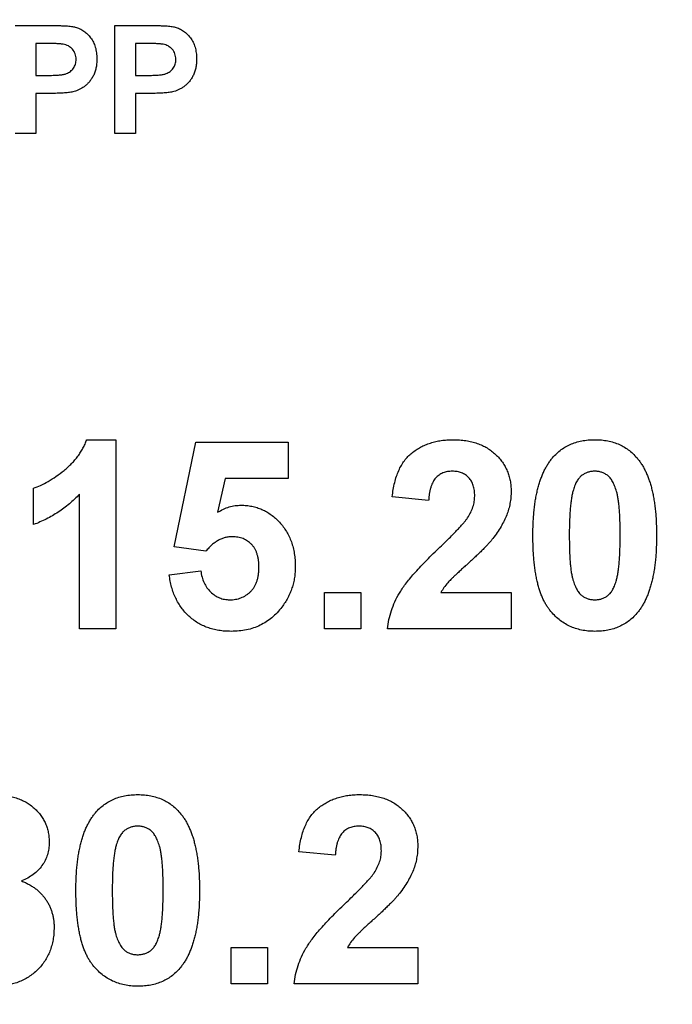
# Model space of a CAD drawing. Units: millimetres. Extents: x 1 to 418, y -29 to 291.
# Drawn here: x 227 to 230, y 202 to 205 of the extents above; entities that cross this region are included whole.
import ezdxf

# ---------------------------------------------------------------- set-up
doc = ezdxf.new("R2010")
doc.units = ezdxf.units.MM
doc.layers.add('FORMAT', color=7, linetype='Continuous')
doc.styles.add('SLDTEXTSTYLE1', font='TXT', dxfattribs={"width": 0.7})
doc.dimstyles.new('SLDDIMSTYLE1', dxfattribs={"dimtxt": 3.393075, "dimasz": 5, "dimexe": 0, "dimexo": 0.0625, "dimgap": 0.848269, "dimtad": 0, "dimtih": 1, "dimtoh": 1, "dimdec": 4, "dimlfac": 5, "dimrnd": 1e-09, "dimzin": 12, "dimdsep": 46, "dimtxsty": 'SLDTEXTSTYLE1', "dimsah": 1, "dimcen": 0, "dimadec": 0, "dimazin": 3, "dimtfac": 1, "dimtdec": 4, "dimtmove": 0, "dimatfit": 3, "dimfxl": 0, "dimfrac": 2, "dimtolj": 1, "dimtzin": 12, "dimarcsym": 0})

# ---------------------------------------------------------------- blocks, each defined once
blk = doc.blocks.new('_D_4')
at = {"layer": 'FORMAT'}
for p, q in [((238.1079, 184.3121), (258.8775, 202.2083)), ((258.8775, 202.2083), (271.177, 202.2083)), ((213.7899, 163.3584), (238.1079, 184.3121)), ((213.7899, 163.3584), (206.2143, 156.8308))]:
    blk.add_line(p, q, dxfattribs=at)
blk.add_arc((225.9489, 173.8352), 16.0501, 168.86361, 224.31517, dxfattribs=at)
for points in [[(238.1079, 184.3121), (242.183, 187.2426), (241.6086, 187.9092)], [(213.7899, 163.3584), (209.7149, 160.4279), (210.2893, 159.7613)]]:
    blk.add_solid(points, dxfattribs=at)
at = {"layer": 'FORMAT', "char_height": 3.39307, "attachment_point": 1, "style": 'SLDTEXTSTYLE1'}
for s, insert in [('%%c', (260.465, 206.5822)), ('160', (265.3852, 206.5822))]:
    blk.add_mtext(s, dxfattribs=dict(at, insert=insert))

msp = doc.modelspace()

# ---------------------------------------------------------------- linework, layer by layer
at = {"color": 7, "linetype": 'Continuous', "lineweight": 25}
for p, q in [((227.236119, 205.249346), (227.364084, 205.249346)), ((227.60535, 204.849346), (227.60535, 205.249346)), ((227.60535, 205.249346), (227.733315, 205.249346)), ((227.353747, 205.182679), (227.313042, 205.182679)), ((227.313042, 205.182679), (227.313042, 205.064731)), ((227.722978, 205.182679), (227.682273, 205.182679)), ((227.682273, 205.182679), (227.682273, 205.064731)), ((227.313042, 205.064731), (227.359196, 205.064731)), ((227.682273, 205.064731), (227.728427, 205.064731)), ((227.365686, 204.998064), (227.313042, 204.998064)), ((227.313042, 204.998064), (227.313042, 204.849346)), ((227.734917, 204.998064), (227.682273, 204.998064)), ((227.682273, 204.998064), (227.682273, 204.849346)), ((227.313042, 204.849346), (227.236119, 204.849346)), ((227.682273, 204.849346), (227.60535, 204.849346)), ((227.501223, 203.717165), (227.609196, 203.717165)), ((227.609196, 203.717165), (227.609196, 203.017165)), ((227.824581, 203.320891), (227.90535, 203.708191)), ((227.90535, 203.708191), (228.246376, 203.708191)), ((228.246376, 203.708191), (228.246376, 203.573576)), ((228.013323, 203.573576), (227.985839, 203.448636)), ((228.246376, 203.573576), (228.013323, 203.573576)), ((227.304068, 203.403063), (227.304068, 203.537678)), ((227.474581, 203.017165), (227.474581, 203.515523)), ((228.766888, 203.492806), (228.632273, 203.505987)), ((227.942089, 203.304345), (227.824581, 203.320891)), ((227.806632, 203.217406), (227.923299, 203.23255)), ((228.380991, 203.017165), (228.380991, 203.151781)), ((228.380991, 203.151781), (228.515606, 203.151781)), ((228.515606, 203.151781), (228.515606, 203.017165)), ((228.8119, 203.151781), (229.072017, 203.151781)), ((229.072017, 203.151781), (229.072017, 203.017165)), ((227.609196, 203.017165), (227.474581, 203.017165)), ((228.515606, 203.017165), (228.380991, 203.017165)), ((229.072017, 203.017165), (228.614324, 203.017165)), ((228.421376, 202.179986), (228.28676, 202.193167)), ((228.035478, 201.704345), (228.035478, 201.83896)), ((228.035478, 201.83896), (228.170094, 201.83896)), ((228.170094, 201.83896), (228.170094, 201.704345)), ((228.466388, 201.83896), (228.726504, 201.83896)), ((228.726504, 201.83896), (228.726504, 201.704345)), ((228.170094, 201.704345), (228.035478, 201.704345)), ((228.726504, 201.704345), (228.268811, 201.704345))]:
    msp.add_line(p, q, dxfattribs=at)
for points, knots in [([(227.364084, 205.249346), (227.36988, 205.24934), (227.380966, 205.249328), (227.396779, 205.248991), (227.411016, 205.248515), (227.423657, 205.247922), (227.434745, 205.247037), (227.444231, 205.246012), (227.452174, 205.24491), (227.456852, 205.243769), (227.458956, 205.243256)], [0, 0, 0, 0, 0.18256069, 0.34916901, 0.49816191, 0.63125515, 0.74772065, 0.84842913, 0.93183518, 1, 1, 1, 1]), ([(227.458956, 205.243256), (227.461753, 205.242459), (227.467305, 205.240876), (227.47526, 205.237501), (227.482926, 205.233589), (227.490209, 205.228928), (227.497133, 205.223598), (227.503718, 205.217645), (227.509999, 205.211041), (227.515891, 205.203799), (227.521286, 205.195956), (227.525949, 205.187499), (227.529856, 205.178467), (227.533185, 205.168926), (227.53564, 205.158774), (227.537359, 205.148083), (227.538555, 205.136846), (227.53864, 205.129157), (227.538683, 205.125227)], [0, 0, 0, 0, 0.05669661, 0.11252949, 0.16822604, 0.22445383, 0.28093935, 0.33849144, 0.39746019, 0.45857453, 0.52043069, 0.58293306, 0.64663156, 0.7122138, 0.77982421, 0.85006584, 0.92337698, 1, 1, 1, 1]), ([(227.733315, 205.249346), (227.739111, 205.24934), (227.750197, 205.249328), (227.76601, 205.248991), (227.780247, 205.248515), (227.792888, 205.247922), (227.803976, 205.247037), (227.813462, 205.246012), (227.821405, 205.24491), (227.826083, 205.243769), (227.828186, 205.243256)], [0, 0, 0, 0, 0.18256069, 0.34916901, 0.49816191, 0.63125515, 0.74772065, 0.84842913, 0.93183518, 1, 1, 1, 1]), ([(227.828186, 205.243256), (227.830984, 205.242459), (227.836536, 205.240876), (227.84449, 205.237501), (227.852157, 205.233589), (227.85944, 205.228928), (227.866364, 205.223598), (227.872949, 205.217645), (227.87923, 205.211041), (227.885121, 205.203799), (227.890517, 205.195956), (227.89518, 205.187499), (227.899087, 205.178467), (227.902415, 205.168926), (227.904871, 205.158774), (227.90659, 205.148083), (227.907786, 205.136846), (227.907871, 205.129157), (227.907914, 205.125227)], [0, 0, 0, 0, 0.05669661, 0.11252949, 0.16822604, 0.22445383, 0.28093935, 0.33849144, 0.39746019, 0.45857453, 0.52043069, 0.58293306, 0.64663156, 0.7122138, 0.77982421, 0.85006584, 0.92337698, 1, 1, 1, 1]), ([(227.414485, 205.179875), (227.413071, 205.180101), (227.409932, 205.180603), (227.404715, 205.181127), (227.398544, 205.181603), (227.39141, 205.181994), (227.383343, 205.1823), (227.374315, 205.182568), (227.364351, 205.18259), (227.35738, 205.182649), (227.353747, 205.182679)], [0, 0, 0, 0, 0.07057538, 0.15665545, 0.25834834, 0.37571904, 0.50880954, 0.65633234, 0.82092456, 1, 1, 1, 1]), ([(227.46176, 205.124026), (227.461634, 205.127649), (227.46139, 205.134676), (227.458697, 205.144683), (227.454542, 205.153764), (227.448601, 205.161637), (227.441424, 205.168258), (227.433358, 205.173766), (227.42423, 205.177621), (227.41777, 205.179115), (227.414485, 205.179875)], [0, 0, 0, 0, 0.13573807, 0.263178221, 0.386088136, 0.508621177, 0.630648535, 0.751346205, 0.873530014, 1, 1, 1, 1]), ([(227.783715, 205.179875), (227.782301, 205.180101), (227.779163, 205.180603), (227.773946, 205.181127), (227.767775, 205.181603), (227.760641, 205.181994), (227.752574, 205.1823), (227.743546, 205.182568), (227.733582, 205.18259), (227.726611, 205.182649), (227.722978, 205.182679)], [0, 0, 0, 0, 0.07057538, 0.15665545, 0.25834834, 0.37571904, 0.50880954, 0.65633234, 0.82092456, 1, 1, 1, 1]), ([(227.830991, 205.124026), (227.830865, 205.127649), (227.830621, 205.134676), (227.827928, 205.144683), (227.823772, 205.153764), (227.817831, 205.161637), (227.810655, 205.168258), (227.802589, 205.173766), (227.793461, 205.177621), (227.787001, 205.179115), (227.783715, 205.179875)], [0, 0, 0, 0, 0.13573807, 0.263178221, 0.386088136, 0.508621177, 0.630648535, 0.751346205, 0.873530014, 1, 1, 1, 1]), ([(227.359196, 205.064731), (227.363176, 205.064736), (227.37079, 205.064746), (227.381715, 205.0651), (227.391605, 205.065532), (227.400479, 205.066247), (227.408284, 205.067189), (227.415074, 205.068316), (227.420855, 205.069526), (227.427106, 205.071531), (227.43379, 205.074774), (227.440928, 205.079436), (227.447198, 205.085009), (227.452416, 205.091555), (227.456584, 205.098828), (227.459568, 205.106753), (227.461495, 205.115199), (227.461671, 205.12105), (227.46176, 205.124026)], [0, 0, 0, 0, 0.088231622, 0.168798195, 0.242310106, 0.307663732, 0.366127389, 0.41655369, 0.460228162, 0.496931613, 0.561824892, 0.624233738, 0.685457085, 0.746954721, 0.809017076, 0.870491901, 0.934141313, 1, 1, 1, 1]), ([(227.538683, 205.125227), (227.53856, 205.11926), (227.538322, 205.107772), (227.535663, 205.091303), (227.531607, 205.07626), (227.52568, 205.062787), (227.518453, 205.050832), (227.510492, 205.040054), (227.501402, 205.030779), (227.491581, 205.022857), (227.481202, 205.016374), (227.470804, 205.010847), (227.460247, 205.006598), (227.453049, 205.004746), (227.449501, 205.003833)], [0, 0, 0, 0, 0.10936552, 0.21053463, 0.30515698, 0.39445177, 0.47948354, 0.56100894, 0.63965702, 0.71701418, 0.7919039, 0.8637827, 0.93283587, 1, 1, 1, 1]), ([(227.728427, 205.064731), (227.732407, 205.064736), (227.740021, 205.064746), (227.750946, 205.0651), (227.760835, 205.065532), (227.76971, 205.066247), (227.777515, 205.067189), (227.784305, 205.068316), (227.790085, 205.069526), (227.796337, 205.071531), (227.803021, 205.074774), (227.810158, 205.079436), (227.816429, 205.085009), (227.821646, 205.091555), (227.825814, 205.098828), (227.828799, 205.106753), (227.830725, 205.115199), (227.830901, 205.12105), (227.830991, 205.124026)], [0, 0, 0, 0, 0.088231622, 0.168798195, 0.242310106, 0.307663732, 0.366127389, 0.41655369, 0.460228162, 0.496931613, 0.561824892, 0.624233738, 0.685457085, 0.746954721, 0.809017076, 0.870491901, 0.934141313, 1, 1, 1, 1]), ([(227.907914, 205.125227), (227.907791, 205.11926), (227.907553, 205.107772), (227.904894, 205.091303), (227.900838, 205.07626), (227.89491, 205.062787), (227.887683, 205.050832), (227.879723, 205.040054), (227.870633, 205.030779), (227.860812, 205.022857), (227.850433, 205.016374), (227.840035, 205.010847), (227.829478, 205.006598), (227.82228, 205.004746), (227.818731, 205.003833)], [0, 0, 0, 0, 0.10936552, 0.21053463, 0.30515698, 0.39445177, 0.47948354, 0.56100894, 0.63965702, 0.71701418, 0.7919039, 0.8637827, 0.93283587, 1, 1, 1, 1]), ([(227.449501, 205.003833), (227.446968, 205.003351), (227.441628, 205.002336), (227.43316, 205.001323), (227.423904, 205.000203), (227.413822, 204.999472), (227.402927, 204.998787), (227.391221, 204.998464), (227.378723, 204.998075), (227.370121, 204.998068), (227.365686, 204.998064)], [0, 0, 0, 0, 0.091919243, 0.193754798, 0.303983189, 0.424368182, 0.55412414, 0.693262124, 0.841891837, 1, 1, 1, 1]), ([(227.818731, 205.003833), (227.816198, 205.003351), (227.810859, 205.002336), (227.802391, 205.001323), (227.793135, 205.000203), (227.783053, 204.999472), (227.772157, 204.998787), (227.760452, 204.998464), (227.747954, 204.998075), (227.739351, 204.998068), (227.734917, 204.998064)], [0, 0, 0, 0, 0.091919243, 0.193754798, 0.303983189, 0.424368182, 0.55412414, 0.693262124, 0.841891837, 1, 1, 1, 1]), ([(227.304068, 203.537678), (227.313033, 203.54104), (227.331796, 203.548075), (227.359484, 203.563039), (227.388384, 203.581567), (227.412661, 203.599738), (227.431937, 203.615894), (227.445409, 203.628881), (227.457891, 203.64218), (227.468915, 203.65622), (227.47877, 203.670718), (227.487502, 203.685651), (227.495188, 203.701064), (227.499211, 203.711798), (227.501223, 203.717165)], [0, 0, 0, 0, 0.1044728, 0.21865345, 0.34285589, 0.47926946, 0.54954099, 0.61742411, 0.68353519, 0.74859713, 0.81217596, 0.87486929, 0.93742944, 1, 1, 1, 1]), ([(228.632273, 203.505987), (228.633355, 203.515076), (228.635454, 203.532696), (228.64069, 203.558006), (228.647322, 203.581355), (228.655666, 203.6027), (228.665376, 203.622177), (228.676948, 203.639495), (228.689977, 203.654843), (228.704476, 203.668216), (228.720351, 203.679654), (228.737009, 203.689864), (228.754776, 203.69824), (228.773456, 203.705143), (228.79304, 203.71066), (228.813619, 203.714307), (228.835066, 203.716873), (228.849706, 203.717066), (228.857193, 203.717165)], [0, 0, 0, 0, 0.07943572, 0.15401317, 0.22414148, 0.28993417, 0.35273231, 0.41272578, 0.47030274, 0.52716876, 0.58350226, 0.63994822, 0.69658497, 0.75372691, 0.81270704, 0.87296348, 0.93503486, 1, 1, 1, 1]), ([(228.857193, 203.717165), (228.865332, 203.717009), (228.881184, 203.716704), (228.904325, 203.714188), (228.926064, 203.709801), (228.946591, 203.70399), (228.965696, 203.696232), (228.983538, 203.686853), (228.999836, 203.675497), (229.014833, 203.662783), (229.028238, 203.648801), (229.039981, 203.633888), (229.049818, 203.618052), (229.058074, 203.601488), (229.064203, 203.583929), (229.06867, 203.565617), (229.071631, 203.546468), (229.071887, 203.533389), (229.072017, 203.526741)], [0, 0, 0, 0, 0.075672302, 0.14738131, 0.216084677, 0.281698038, 0.345459883, 0.407485609, 0.4687313, 0.529782358, 0.590032926, 0.648548121, 0.705953514, 0.763101644, 0.820289429, 0.878479263, 0.938226055, 1, 1, 1, 1]), ([(229.222057, 203.646072), (229.226924, 203.651762), (229.236534, 203.662996), (229.253148, 203.677469), (229.271076, 203.689852), (229.290568, 203.699731), (229.311291, 203.707749), (229.333554, 203.713086), (229.357123, 203.716569), (229.373346, 203.716964), (229.381632, 203.717165)], [0, 0, 0, 0, 0.12395841, 0.24469988, 0.36394128, 0.48415237, 0.60599939, 0.73130574, 0.86275782, 1, 1, 1, 1]), ([(229.381632, 203.717165), (229.389964, 203.716964), (229.406186, 203.716573), (229.429824, 203.713107), (229.45208, 203.70755), (229.472952, 203.699694), (229.492422, 203.689493), (229.510359, 203.676903), (229.527156, 203.662301), (229.536855, 203.65097), (229.541768, 203.64523)], [0, 0, 0, 0, 0.1373231, 0.26735233, 0.39296462, 0.51492044, 0.63419982, 0.75435243, 0.87557549, 1, 1, 1, 1]), ([(229.152786, 203.3638), (229.152832, 203.371841), (229.152922, 203.387599), (229.153862, 203.41083), (229.154977, 203.433195), (229.157059, 203.454735), (229.159362, 203.475415), (229.162265, 203.495264), (229.165975, 203.514178), (229.170015, 203.532233), (229.174447, 203.549494), (229.179714, 203.565815), (229.185179, 203.581444), (229.191605, 203.596012), (229.198278, 203.609827), (229.205599, 203.622742), (229.213408, 203.634872), (229.219199, 203.642371), (229.222057, 203.646072)], [0, 0, 0, 0, 0.08152932, 0.15978699, 0.23574297, 0.3085642, 0.37917385, 0.44674157, 0.51190417, 0.57457299, 0.63435408, 0.69251613, 0.74843923, 0.80214926, 0.85387128, 0.90396043, 0.95260244, 1, 1, 1, 1]), ([(229.541768, 203.64523), (229.544578, 203.641575), (229.550314, 203.634115), (229.558038, 203.622061), (229.565464, 203.609274), (229.571946, 203.595447), (229.578152, 203.580819), (229.583904, 203.565358), (229.588898, 203.548935), (229.593598, 203.53176), (229.597427, 203.513566), (229.600966, 203.494548), (229.6039, 203.474621), (229.606213, 203.453847), (229.608279, 203.43226), (229.609411, 203.409755), (229.610338, 203.386384), (229.610431, 203.370485), (229.610478, 203.362398)], [0, 0, 0, 0, 0.04667261, 0.09525061, 0.14486233, 0.19630984, 0.249763, 0.30577477, 0.36326707, 0.42354841, 0.48603267, 0.55148718, 0.61943422, 0.68995097, 0.76314778, 0.83900383, 0.91810463, 1, 1, 1, 1]), ([(228.854388, 203.600499), (228.848283, 203.600222), (228.836488, 203.599688), (228.819725, 203.595019), (228.805061, 203.586938), (228.794611, 203.577729), (228.787551, 203.568774), (228.78274, 203.56097), (228.778594, 203.552102), (228.77492, 203.542271), (228.772019, 203.531363), (228.769682, 203.519461), (228.767798, 203.506502), (228.767199, 203.497487), (228.766888, 203.492806)], [0, 0, 0, 0, 0.11689903, 0.22582368, 0.33008608, 0.43545149, 0.49030673, 0.54824406, 0.61076683, 0.67767509, 0.7491886, 0.82685872, 0.91011159, 1, 1, 1, 1]), ([(228.937401, 203.508652), (228.937149, 203.515636), (228.936672, 203.528849), (228.932673, 203.547496), (228.92558, 203.563525), (228.915815, 203.576987), (228.903466, 203.587534), (228.889031, 203.595327), (228.872297, 203.599636), (228.860535, 203.600202), (228.854388, 203.600499)], [0, 0, 0, 0, 0.14914029, 0.2821618, 0.4046557, 0.52110969, 0.63441645, 0.74879645, 0.86871055, 1, 1, 1, 1]), ([(229.381632, 203.600499), (229.377363, 203.600303), (229.36892, 203.599916), (229.356648, 203.597049), (229.345057, 203.592317), (229.334093, 203.585711), (229.323998, 203.576522), (229.315446, 203.564201), (229.308061, 203.549082), (229.304365, 203.53778), (229.302405, 203.531789)], [0, 0, 0, 0, 0.11242396, 0.22238486, 0.33012241, 0.44124317, 0.55807498, 0.68694861, 0.8340327, 1, 1, 1, 1]), ([(229.475863, 203.362398), (229.475869, 203.371934), (229.475882, 203.390214), (229.475056, 203.416481), (229.474245, 203.440431), (229.472592, 203.462018), (229.470937, 203.481314), (229.46847, 203.498223), (229.465985, 203.512931), (229.461739, 203.52881), (229.455968, 203.545513), (229.448084, 203.56249), (229.439172, 203.575855), (229.429046, 203.585679), (229.41806, 203.592301), (229.406582, 203.597077), (229.394342, 203.599911), (229.3859, 203.600301), (229.381632, 203.600499)], [0, 0, 0, 0, 0.10069666, 0.19303382, 0.27751099, 0.35371986, 0.42164754, 0.48196035, 0.53414495, 0.57904131, 0.65537796, 0.72050766, 0.7762326, 0.82406139, 0.86816936, 0.91088547, 0.95494923, 1, 1, 1, 1]), ([(229.072017, 203.526741), (229.071845, 203.51911), (229.071506, 203.503973), (229.068253, 203.481595), (229.063283, 203.459734), (229.055938, 203.438335), (229.046627, 203.416885), (229.034626, 203.395337), (229.020691, 203.373039), (229.009781, 203.358623), (229.004148, 203.35118)], [0, 0, 0, 0, 0.11917624, 0.23642738, 0.35266385, 0.46908608, 0.58946291, 0.71760147, 0.85418947, 1, 1, 1, 1]), ([(229.302405, 203.531789), (229.301181, 203.527268), (229.298551, 203.517552), (229.295566, 203.50171), (229.293105, 203.483731), (229.291026, 203.46362), (229.289334, 203.441365), (229.288292, 203.416953), (229.287572, 203.3904), (229.28746, 203.37198), (229.287401, 203.362398)], [0, 0, 0, 0, 0.08237332, 0.17704205, 0.28333678, 0.40157606, 0.53269939, 0.67593707, 0.83141302, 1, 1, 1, 1]), ([(227.474581, 203.515523), (227.468479, 203.509329), (227.456359, 203.497024), (227.437001, 203.479861), (227.416905, 203.463895), (227.395871, 203.449278), (227.374174, 203.435801), (227.351594, 203.42357), (227.328293, 203.412417), (227.312151, 203.406184), (227.304068, 203.403063)], [0, 0, 0, 0, 0.12657091, 0.25142475, 0.37642505, 0.50009347, 0.62418069, 0.74813345, 0.87386902, 1, 1, 1, 1]), ([(228.910759, 203.427742), (228.914812, 203.434475), (228.922629, 203.447461), (228.931202, 203.467881), (228.936348, 203.488298), (228.937054, 203.50194), (228.937401, 203.508652)], [0, 0, 0, 0, 0.27279555, 0.52619101, 0.76690442, 1, 1, 1, 1]), ([(227.985839, 203.448636), (227.992842, 203.452677), (228.006481, 203.460546), (228.028256, 203.468647), (228.050143, 203.473846), (228.064897, 203.474522), (228.072217, 203.474858)], [0, 0, 0, 0, 0.265012996, 0.516088084, 0.75991733, 1, 1, 1, 1]), ([(228.072217, 203.474858), (228.079098, 203.474672), (228.092691, 203.474307), (228.112627, 203.471305), (228.131749, 203.466359), (228.150122, 203.459476), (228.167615, 203.450453), (228.184378, 203.439548), (228.200169, 203.426572), (228.215159, 203.411898), (228.228828, 203.395663), (228.240633, 203.37796), (228.250828, 203.359229), (228.259129, 203.339264), (228.265379, 203.318036), (228.270061, 203.295729), (228.272683, 203.272202), (228.273091, 203.256161), (228.273299, 203.247975)], [0, 0, 0, 0, 0.06090062, 0.12030232, 0.17801514, 0.23550649, 0.29361998, 0.35192764, 0.41222777, 0.47426505, 0.5374226, 0.59974492, 0.66233048, 0.72596345, 0.79076972, 0.85796946, 0.92752341, 1, 1, 1, 1]), ([(228.803627, 203.314721), (228.810548, 203.321402), (228.823723, 203.33412), (228.842485, 203.352331), (228.858979, 203.369073), (228.873549, 203.383911), (228.885859, 203.397222), (228.896071, 203.408799), (228.904315, 203.418688), (228.908779, 203.424961), (228.910759, 203.427742)], [0, 0, 0, 0, 0.185090062, 0.352356964, 0.503079512, 0.637279464, 0.75247327, 0.851885788, 0.934339435, 1, 1, 1, 1]), ([(228.040106, 203.358191), (228.035607, 203.35803), (228.026632, 203.357708), (228.013383, 203.355092), (228.000487, 203.350834), (227.987958, 203.344906), (227.975829, 203.337261), (227.964151, 203.327874), (227.952726, 203.316906), (227.945708, 203.308619), (227.942089, 203.304345)], [0, 0, 0, 0, 0.11646089, 0.23234129, 0.34835446, 0.46750941, 0.59046088, 0.71885407, 0.85500534, 1, 1, 1, 1]), ([(228.138683, 203.24503), (228.13861, 203.249614), (228.13847, 203.258474), (228.137165, 203.271311), (228.135162, 203.283306), (228.131976, 203.294374), (228.128337, 203.304719), (228.12343, 203.313974), (228.118047, 203.322542), (228.111485, 203.329961), (228.104336, 203.336516), (228.096721, 203.342357), (228.088557, 203.34723), (228.079924, 203.351412), (228.070672, 203.354459), (228.060876, 203.356486), (228.050669, 203.358008), (228.043664, 203.358129), (228.040106, 203.358191)], [0, 0, 0, 0, 0.080763516, 0.156088809, 0.227187873, 0.29473889, 0.358852523, 0.420008703, 0.478955897, 0.536764019, 0.593893238, 0.649743215, 0.705544574, 0.761181534, 0.818488633, 0.876653654, 0.937347641, 1, 1, 1, 1]), ([(229.004148, 203.35118), (229.002019, 203.348498), (228.997459, 203.342755), (228.989701, 203.333948), (228.98071, 203.324328), (228.970614, 203.313716), (228.959078, 203.302486), (228.946518, 203.290169), (228.93238, 203.277395), (228.917738, 203.263846), (228.903031, 203.250659), (228.889514, 203.238135), (228.877236, 203.227053), (228.866769, 203.216802), (228.857497, 203.208083), (228.849754, 203.200447), (228.843396, 203.19408), (228.834635, 203.184155), (228.823488, 203.170731), (228.815645, 203.157905), (228.8119, 203.151781)], [0, 0, 0, 0, 0.03697531, 0.07919255, 0.12670094, 0.17918408, 0.23736864, 0.30055854, 0.36915314, 0.44311238, 0.51601839, 0.58247318, 0.64213681, 0.69461994, 0.74067943, 0.77958903, 0.81207379, 0.8378141, 0.92256488, 1, 1, 1, 1]), ([(229.381632, 203.008191), (229.373251, 203.008432), (229.356829, 203.008905), (229.332851, 203.012651), (229.31006, 203.018652), (229.288536, 203.02722), (229.26831, 203.038323), (229.249225, 203.051633), (229.231695, 203.067753), (229.217972, 203.082759), (229.207931, 203.096318), (229.20085, 203.107562), (229.194006, 203.119593), (229.1881, 203.132788), (229.182272, 203.146756), (229.177111, 203.161799), (229.172557, 203.177786), (229.168282, 203.194646), (229.164716, 203.212494), (229.161437, 203.231278), (229.158853, 203.251077), (229.156561, 203.271781), (229.154948, 203.29344), (229.153638, 203.316016), (229.152981, 203.339584), (229.152852, 203.35562), (229.152786, 203.3638)], [0, 0, 0, 0, 0.05240909, 0.10269832, 0.15142797, 0.19959282, 0.24722478, 0.29549603, 0.34477012, 0.39591333, 0.42246553, 0.45020836, 0.47900827, 0.50896943, 0.54057367, 0.57368033, 0.60838467, 0.64455488, 0.68246233, 0.72221946, 0.76382317, 0.80735332, 0.85252232, 0.89967525, 0.94882337, 1, 1, 1, 1]), ([(229.287401, 203.362398), (229.287481, 203.352863), (229.287634, 203.334585), (229.288069, 203.308352), (229.289303, 203.284472), (229.290539, 203.262851), (229.292596, 203.243556), (229.294666, 203.226535), (229.297519, 203.211906), (229.301411, 203.195993), (229.307297, 203.179339), (229.315373, 203.162536), (229.324033, 203.149045), (229.334234, 203.139385), (229.345273, 203.132905), (229.356723, 203.128144), (229.368985, 203.125472), (229.377366, 203.125065), (229.381632, 203.124858)], [0, 0, 0, 0, 0.10083462, 0.19328305, 0.27740085, 0.35367774, 0.42223622, 0.4825627, 0.53490799, 0.57974182, 0.65571384, 0.72114546, 0.77666602, 0.82421818, 0.86812704, 0.91135745, 0.95488914, 1, 1, 1, 1]), ([(229.460859, 203.193568), (229.462081, 203.198089), (229.464695, 203.207761), (229.467701, 203.223505), (229.47017, 203.24139), (229.472229, 203.26141), (229.473937, 203.283617), (229.47497, 203.307983), (229.475691, 203.334489), (229.475804, 203.352862), (229.475863, 203.362398)], [0, 0, 0, 0, 0.08264303, 0.17681205, 0.28263789, 0.40126431, 0.5319943, 0.67570099, 0.83168601, 1, 1, 1, 1]), ([(229.610478, 203.362398), (229.610432, 203.35431), (229.610341, 203.338458), (229.609408, 203.315134), (229.608278, 203.292676), (229.606218, 203.271087), (229.603882, 203.250318), (229.601032, 203.230413), (229.597227, 203.211483), (229.593458, 203.193317), (229.588786, 203.17607), (229.583568, 203.159676), (229.578047, 203.144022), (229.571696, 203.129375), (229.564982, 203.115531), (229.557666, 203.102614), (229.549856, 203.090485), (229.544065, 203.082986), (229.541207, 203.079285)], [0, 0, 0, 0, 0.0817742, 0.1602856, 0.23602941, 0.30911792, 0.37953033, 0.44737683, 0.51235741, 0.57474922, 0.63494136, 0.69294094, 0.74870782, 0.80270194, 0.85427947, 0.90422871, 0.95273484, 1, 1, 1, 1]), ([(228.614324, 203.017165), (228.615874, 203.02867), (228.618972, 203.051673), (228.628552, 203.085275), (228.641336, 203.118065), (228.655212, 203.144748), (228.669013, 203.166227), (228.681534, 203.183827), (228.696472, 203.202552), (228.713609, 203.222554), (228.732851, 203.243896), (228.754341, 203.266498), (228.778182, 203.290251), (228.794954, 203.306381), (228.803627, 203.314721)], [0, 0, 0, 0, 0.096357454, 0.192660879, 0.289454933, 0.388479301, 0.441921417, 0.501521103, 0.567882776, 0.640891651, 0.720370659, 0.806636916, 0.900015938, 1, 1, 1, 1]), ([(227.923299, 203.23255), (227.924589, 203.224638), (227.927075, 203.209402), (227.93479, 203.188132), (227.945535, 203.169394), (227.959343, 203.153615), (227.975059, 203.140783), (227.992422, 203.131634), (228.010904, 203.125874), (228.023705, 203.125198), (228.03015, 203.124858)], [0, 0, 0, 0, 0.144356081, 0.277981424, 0.405676236, 0.531791328, 0.654120771, 0.769533837, 0.883969542, 1, 1, 1, 1]), ([(228.03015, 203.124858), (228.033894, 203.124923), (228.041222, 203.125052), (228.052023, 203.126514), (228.06234, 203.128888), (228.072272, 203.132111), (228.081714, 203.13635), (228.090677, 203.141537), (228.099192, 203.147679), (228.107304, 203.154625), (228.114799, 203.162555), (228.121063, 203.171683), (228.126612, 203.181543), (228.131133, 203.192402), (228.134391, 203.204298), (228.136984, 203.217029), (228.138305, 203.230746), (228.138555, 203.240167), (228.138683, 203.24503)], [0, 0, 0, 0, 0.06132926, 0.12005296, 0.17821936, 0.23466527, 0.29090286, 0.3475356, 0.40408539, 0.4627491, 0.52237531, 0.58231076, 0.6436974, 0.70757648, 0.774502, 0.84556573, 0.92026906, 1, 1, 1, 1]), ([(228.273299, 203.247975), (228.273111, 203.241099), (228.272738, 203.227453), (228.270558, 203.207259), (228.266488, 203.187659), (228.261303, 203.168545), (228.254137, 203.150074), (228.245634, 203.132128), (228.235469, 203.114737), (228.227626, 203.103765), (228.223659, 203.098215)], [0, 0, 0, 0, 0.12844062, 0.25492896, 0.37871613, 0.5019943, 0.62440698, 0.74819415, 0.87262, 1, 1, 1, 1]), ([(228.035759, 203.008191), (228.027898, 203.008333), (228.01255, 203.00861), (227.990073, 203.011352), (227.968772, 203.015806), (227.948513, 203.021987), (227.929416, 203.030014), (227.911333, 203.039706), (227.894415, 203.051277), (227.878738, 203.064639), (227.864343, 203.079408), (227.851503, 203.095568), (227.840079, 203.112849), (227.830289, 203.131426), (227.821945, 203.151167), (227.815301, 203.172175), (227.809831, 203.194308), (227.80771, 203.209621), (227.806632, 203.217406)], [0, 0, 0, 0, 0.06868201, 0.13410537, 0.19756793, 0.25869526, 0.31894243, 0.37835259, 0.43773325, 0.4977361, 0.55812164, 0.61771695, 0.67788788, 0.73893187, 0.80100222, 0.86495866, 0.93135202, 1, 1, 1, 1]), ([(229.381632, 203.124858), (229.38595, 203.125043), (229.394399, 203.125407), (229.406687, 203.12837), (229.418294, 203.132959), (229.429185, 203.139699), (229.439271, 203.148826), (229.447816, 203.161158), (229.455204, 203.176274), (229.458899, 203.187576), (229.460859, 203.193568)], [0, 0, 0, 0, 0.11363849, 0.22238618, 0.33125238, 0.44131037, 0.55812813, 0.68698627, 0.83405266, 1, 1, 1, 1]), ([(228.223659, 203.098215), (228.217876, 203.091068), (228.206493, 203.077002), (228.187008, 203.058508), (228.165816, 203.042977), (228.142974, 203.030222), (228.118506, 203.020213), (228.092302, 203.013254), (228.064554, 203.008948), (228.045497, 203.008447), (228.035759, 203.008191)], [0, 0, 0, 0, 0.12726521, 0.25047274, 0.37091837, 0.49035197, 0.61203916, 0.73612833, 0.86516034, 1, 1, 1, 1]), ([(229.541207, 203.079285), (229.536339, 203.073594), (229.52673, 203.062362), (229.510119, 203.047881), (229.492211, 203.035551), (229.472776, 203.025553), (229.452005, 203.017643), (229.429713, 203.012263), (229.40614, 203.00879), (229.389918, 203.008393), (229.381632, 203.008191)], [0, 0, 0, 0, 0.123953959, 0.244691097, 0.363928212, 0.483446761, 0.606013541, 0.731315388, 0.862762745, 1, 1, 1, 1]), ([(227.151504, 202.404345), (227.159641, 202.404167), (227.175434, 202.403822), (227.198467, 202.401618), (227.220037, 202.397706), (227.240303, 202.392276), (227.259079, 202.385058), (227.276634, 202.376603), (227.292591, 202.366206), (227.307105, 202.354454), (227.320213, 202.34161), (227.331403, 202.327632), (227.341085, 202.31301), (227.348845, 202.297407), (227.354857, 202.280981), (227.359204, 202.263738), (227.361979, 202.245701), (227.362259, 202.233375), (227.362401, 202.227101)], [0, 0, 0, 0, 0.07871483, 0.15276381, 0.22353106, 0.29054487, 0.35536786, 0.41784654, 0.47866908, 0.53911066, 0.59825489, 0.65580155, 0.71198041, 0.76758324, 0.82394011, 0.880851, 0.93935584, 1, 1, 1, 1]), ([(227.53039, 202.333251), (227.535258, 202.338942), (227.544867, 202.350176), (227.561482, 202.364649), (227.579409, 202.377032), (227.598901, 202.38691), (227.619624, 202.394929), (227.641887, 202.400266), (227.665456, 202.403748), (227.681679, 202.404143), (227.689965, 202.404345)], [0, 0, 0, 0, 0.12395841, 0.24469988, 0.36394128, 0.48415237, 0.60599939, 0.73130574, 0.86275782, 1, 1, 1, 1]), ([(227.689965, 202.404345), (227.698298, 202.404144), (227.71452, 202.403753), (227.738157, 202.400287), (227.760413, 202.394729), (227.781285, 202.386873), (227.800755, 202.376672), (227.818692, 202.364082), (227.835489, 202.34948), (227.845189, 202.338149), (227.850102, 202.33241)], [0, 0, 0, 0, 0.1373231, 0.26735233, 0.39296462, 0.51492044, 0.63419982, 0.75435243, 0.87557549, 1, 1, 1, 1]), ([(228.28676, 202.193167), (228.287842, 202.202255), (228.289941, 202.219876), (228.295177, 202.245185), (228.301809, 202.268534), (228.310153, 202.289879), (228.319863, 202.309357), (228.331435, 202.326674), (228.344464, 202.342023), (228.358963, 202.355395), (228.374838, 202.366833), (228.391496, 202.377044), (228.409263, 202.38542), (228.427943, 202.392323), (228.447527, 202.397839), (228.468106, 202.401487), (228.489553, 202.404053), (228.504193, 202.404246), (228.51168, 202.404345)], [0, 0, 0, 0, 0.07943572, 0.15401317, 0.22414148, 0.28993417, 0.35273231, 0.41272578, 0.47030274, 0.52716876, 0.58350226, 0.63994822, 0.69658497, 0.75372691, 0.81270704, 0.87296348, 0.93503486, 1, 1, 1, 1]), ([(228.51168, 202.404345), (228.519819, 202.404188), (228.535671, 202.403884), (228.558812, 202.401368), (228.580551, 202.396981), (228.601078, 202.39117), (228.620183, 202.383412), (228.638025, 202.374033), (228.654323, 202.362676), (228.66932, 202.349962), (228.682726, 202.335981), (228.694468, 202.321067), (228.704306, 202.305232), (228.712561, 202.288668), (228.718691, 202.271109), (228.723157, 202.252797), (228.726118, 202.233647), (228.726374, 202.220569), (228.726504, 202.21392)], [0, 0, 0, 0, 0.075672302, 0.14738131, 0.216084677, 0.281698038, 0.345459883, 0.407485609, 0.4687313, 0.529782358, 0.590032926, 0.648548121, 0.705953514, 0.763101644, 0.820289429, 0.878479263, 0.938226055, 1, 1, 1, 1]), ([(227.461119, 202.050979), (227.461165, 202.05902), (227.461255, 202.074779), (227.462195, 202.098009), (227.46331, 202.120375), (227.465393, 202.141914), (227.467695, 202.162595), (227.470598, 202.182443), (227.474309, 202.201358), (227.478348, 202.219413), (227.48278, 202.236673), (227.488047, 202.252994), (227.493513, 202.268623), (227.499938, 202.283192), (227.506611, 202.297007), (227.513932, 202.309922), (227.521741, 202.322051), (227.527532, 202.32955), (227.53039, 202.333251)], [0, 0, 0, 0, 0.08152932, 0.15978699, 0.23574297, 0.3085642, 0.37917385, 0.44674157, 0.51190417, 0.57457299, 0.63435408, 0.69251613, 0.74843923, 0.80214926, 0.85387128, 0.90396043, 0.95260244, 1, 1, 1, 1]), ([(227.850102, 202.33241), (227.852912, 202.328754), (227.858647, 202.321295), (227.866371, 202.309241), (227.873797, 202.296454), (227.880279, 202.282627), (227.886486, 202.267999), (227.892238, 202.252537), (227.897232, 202.236114), (227.901931, 202.21894), (227.90576, 202.200745), (227.909299, 202.181727), (227.912233, 202.1618), (227.914546, 202.141027), (227.916613, 202.119439), (227.917745, 202.096935), (227.918672, 202.073563), (227.918764, 202.057665), (227.918811, 202.049577)], [0, 0, 0, 0, 0.04667261, 0.09525061, 0.14486233, 0.19630984, 0.249763, 0.30577477, 0.36326707, 0.42354841, 0.48603267, 0.55148718, 0.61943422, 0.68995097, 0.76314778, 0.83900383, 0.91810463, 1, 1, 1, 1]), ([(227.689965, 202.287678), (227.685697, 202.287483), (227.677253, 202.287096), (227.664981, 202.284228), (227.653391, 202.279496), (227.642427, 202.272891), (227.632331, 202.263702), (227.62378, 202.251381), (227.616394, 202.236261), (227.612698, 202.22496), (227.610739, 202.218968)], [0, 0, 0, 0, 0.112423958, 0.222384858, 0.330122406, 0.441243168, 0.558074976, 0.686948615, 0.834032697, 1, 1, 1, 1]), ([(227.784196, 202.049577), (227.784203, 202.059113), (227.784215, 202.077394), (227.783389, 202.103661), (227.782578, 202.127611), (227.780926, 202.149198), (227.77927, 202.168494), (227.776804, 202.185403), (227.774319, 202.200111), (227.770072, 202.21599), (227.764302, 202.232693), (227.756417, 202.249669), (227.747505, 202.263034), (227.737379, 202.272858), (227.726394, 202.279481), (227.714915, 202.284256), (227.702675, 202.287091), (227.694233, 202.287481), (227.689965, 202.287678)], [0, 0, 0, 0, 0.10069666, 0.19303382, 0.27751099, 0.35371986, 0.42164754, 0.48196035, 0.53414495, 0.57904131, 0.65537796, 0.72050766, 0.7762326, 0.82406139, 0.86816936, 0.91088547, 0.95494923, 1, 1, 1, 1]), ([(228.508876, 202.287678), (228.50277, 202.287402), (228.490975, 202.286867), (228.474213, 202.282199), (228.459548, 202.274118), (228.449098, 202.264909), (228.442038, 202.255953), (228.437228, 202.248149), (228.433081, 202.239282), (228.429408, 202.22945), (228.426506, 202.218542), (228.424169, 202.20664), (228.422285, 202.193681), (228.421687, 202.184666), (228.421376, 202.179986)], [0, 0, 0, 0, 0.11689903, 0.22582368, 0.33008608, 0.43545149, 0.49030673, 0.54824406, 0.61076683, 0.67767509, 0.7491886, 0.82685872, 0.91011159, 1, 1, 1, 1]), ([(228.591888, 202.195831), (228.591636, 202.202815), (228.591159, 202.216029), (228.58716, 202.234676), (228.580067, 202.250705), (228.570302, 202.264166), (228.557954, 202.274713), (228.543518, 202.282507), (228.526784, 202.286815), (228.515023, 202.287382), (228.508876, 202.287678)], [0, 0, 0, 0, 0.14914029, 0.2821618, 0.4046557, 0.52110969, 0.63441645, 0.74879645, 0.86871055, 1, 1, 1, 1]), ([(227.362401, 202.227101), (227.362094, 202.219312), (227.36149, 202.203985), (227.356219, 202.181761), (227.347924, 202.160769), (227.336011, 202.141462), (227.321263, 202.12378), (227.303442, 202.108462), (227.283136, 202.09505), (227.268048, 202.088348), (227.260318, 202.084914)], [0, 0, 0, 0, 0.125210683, 0.246389955, 0.36555581, 0.487096516, 0.609911147, 0.734682597, 0.864055061, 1, 1, 1, 1]), ([(227.610739, 202.218968), (227.609515, 202.214447), (227.606885, 202.204731), (227.6039, 202.188889), (227.601438, 202.170911), (227.599359, 202.150799), (227.597668, 202.128545), (227.596626, 202.104132), (227.595906, 202.07758), (227.595793, 202.05916), (227.595735, 202.049577)], [0, 0, 0, 0, 0.08237332, 0.17704205, 0.28333678, 0.40157606, 0.53269939, 0.67593707, 0.83141302, 1, 1, 1, 1]), ([(228.726504, 202.21392), (228.726333, 202.20629), (228.725993, 202.191152), (228.72274, 202.168775), (228.71777, 202.146913), (228.710425, 202.125514), (228.701114, 202.104065), (228.689113, 202.082516), (228.675179, 202.060219), (228.664268, 202.045803), (228.658635, 202.038359)], [0, 0, 0, 0, 0.11917624, 0.23642738, 0.35266385, 0.46908608, 0.58946291, 0.71760147, 0.85418947, 1, 1, 1, 1]), ([(228.565246, 202.114922), (228.569299, 202.121654), (228.577116, 202.13464), (228.585689, 202.155061), (228.590835, 202.175478), (228.591541, 202.18912), (228.591888, 202.195831)], [0, 0, 0, 0, 0.27279555, 0.52619101, 0.76690442, 1, 1, 1, 1]), ([(228.458114, 202.001901), (228.465035, 202.008581), (228.478211, 202.021299), (228.496972, 202.039511), (228.513466, 202.056252), (228.528036, 202.07109), (228.540346, 202.084402), (228.550558, 202.095978), (228.558802, 202.105867), (228.563267, 202.112141), (228.565246, 202.114922)], [0, 0, 0, 0, 0.185090062, 0.352356964, 0.503079512, 0.637279464, 0.75247327, 0.851885788, 0.934339435, 1, 1, 1, 1]), ([(227.260318, 202.084914), (227.265117, 202.082926), (227.274533, 202.079026), (227.287915, 202.072085), (227.300378, 202.064481), (227.312141, 202.05642), (227.322755, 202.047354), (227.332607, 202.037813), (227.341699, 202.027666), (227.349742, 202.016776), (227.35694, 202.005328), (227.363255, 201.993505), (227.368462, 201.981132), (227.372796, 201.968441), (227.376224, 201.955276), (227.378508, 201.941664), (227.380195, 201.927624), (227.380298, 201.918099), (227.38035, 201.913279)], [0, 0, 0, 0, 0.06966523, 0.13670085, 0.2019858, 0.2654873, 0.32779778, 0.38900015, 0.44941344, 0.51037113, 0.5703991, 0.63071466, 0.69000428, 0.75029376, 0.81052776, 0.87228667, 0.93537808, 1, 1, 1, 1]), ([(227.689965, 201.69537), (227.681585, 201.695612), (227.665162, 201.696084), (227.641185, 201.69983), (227.618393, 201.705831), (227.596869, 201.714399), (227.576644, 201.725503), (227.557558, 201.738813), (227.540029, 201.754932), (227.526305, 201.769938), (227.516264, 201.783497), (227.509183, 201.794741), (227.50234, 201.806772), (227.496433, 201.819967), (227.490605, 201.833935), (227.485444, 201.848978), (227.480891, 201.864966), (227.476615, 201.881826), (227.47305, 201.899674), (227.46977, 201.918458), (227.467186, 201.938257), (227.464895, 201.958961), (227.463281, 201.980619), (227.461971, 202.003196), (227.461314, 202.026763), (227.461185, 202.042799), (227.461119, 202.050979)], [0, 0, 0, 0, 0.05240909, 0.10269832, 0.15142797, 0.19959282, 0.24722478, 0.29549603, 0.34477012, 0.39591333, 0.42246553, 0.45020836, 0.47900827, 0.50896943, 0.54057367, 0.57368033, 0.60838467, 0.64455488, 0.68246233, 0.72221946, 0.76382317, 0.80735332, 0.85252232, 0.89967525, 0.94882337, 1, 1, 1, 1]), ([(227.595735, 202.049577), (227.595814, 202.040042), (227.595968, 202.021765), (227.596402, 201.995531), (227.597637, 201.971651), (227.598872, 201.95003), (227.60093, 201.930735), (227.602999, 201.913715), (227.605852, 201.899085), (227.609744, 201.883173), (227.615631, 201.866518), (227.623707, 201.849716), (227.632367, 201.836224), (227.642567, 201.826565), (227.653606, 201.820085), (227.665057, 201.815324), (227.677318, 201.812652), (227.6857, 201.812244), (227.689965, 201.812037)], [0, 0, 0, 0, 0.100834617, 0.193283049, 0.277400845, 0.353677743, 0.422236218, 0.482562704, 0.534907994, 0.579741815, 0.655713842, 0.721145455, 0.77666602, 0.824218184, 0.868127043, 0.911357451, 0.954889139, 1, 1, 1, 1]), ([(227.769192, 201.880747), (227.770414, 201.885268), (227.773028, 201.894941), (227.776035, 201.910684), (227.778503, 201.928569), (227.780562, 201.948589), (227.78227, 201.970796), (227.783303, 201.995162), (227.784024, 202.021668), (227.784137, 202.040041), (227.784196, 202.049577)], [0, 0, 0, 0, 0.08264303, 0.17681205, 0.28263789, 0.40126431, 0.5319943, 0.67570099, 0.83168601, 1, 1, 1, 1]), ([(227.918811, 202.049577), (227.918765, 202.04149), (227.918674, 202.025638), (227.917741, 202.002313), (227.916612, 201.979855), (227.914551, 201.958267), (227.912216, 201.937498), (227.909366, 201.917593), (227.905561, 201.898662), (227.901791, 201.880497), (227.89712, 201.863249), (227.891901, 201.846856), (227.88638, 201.831201), (227.880029, 201.816555), (227.873315, 201.80271), (227.866, 201.789793), (227.858189, 201.777664), (227.852399, 201.770165), (227.849541, 201.766464)], [0, 0, 0, 0, 0.0817742, 0.1602856, 0.23602941, 0.30911792, 0.37953033, 0.44737683, 0.51235741, 0.57474922, 0.63494136, 0.69294094, 0.74870782, 0.80270194, 0.85427947, 0.90422871, 0.95273484, 1, 1, 1, 1]), ([(228.658635, 202.038359), (228.656506, 202.035678), (228.651946, 202.029934), (228.644188, 202.021128), (228.635197, 202.011508), (228.625101, 202.000895), (228.613565, 201.989665), (228.601005, 201.977349), (228.586868, 201.964575), (228.572225, 201.951026), (228.557518, 201.937839), (228.544001, 201.925314), (228.531723, 201.914232), (228.521256, 201.903982), (228.511984, 201.895262), (228.504241, 201.887626), (228.497883, 201.881259), (228.489122, 201.871334), (228.477975, 201.857911), (228.470132, 201.845084), (228.466388, 201.83896)], [0, 0, 0, 0, 0.03697531, 0.07919255, 0.12670094, 0.17918408, 0.23736864, 0.30055854, 0.36915314, 0.44311238, 0.51601839, 0.58247318, 0.64213681, 0.69461994, 0.74067943, 0.77958903, 0.81207379, 0.8378141, 0.92256488, 1, 1, 1, 1]), ([(228.268811, 201.704345), (228.270361, 201.71585), (228.27346, 201.738853), (228.283039, 201.772455), (228.295824, 201.805245), (228.309699, 201.831927), (228.3235, 201.853406), (228.336022, 201.871006), (228.350959, 201.889732), (228.368096, 201.909734), (228.387338, 201.931076), (228.408828, 201.953677), (228.432669, 201.977431), (228.449442, 201.993561), (228.458114, 202.001901)], [0, 0, 0, 0, 0.096357454, 0.192660879, 0.289454933, 0.388479301, 0.441921417, 0.501521103, 0.567882776, 0.640891651, 0.720370659, 0.806636916, 0.900015938, 1, 1, 1, 1]), ([(227.38035, 201.913279), (227.38015, 201.905419), (227.379758, 201.889976), (227.377006, 201.867363), (227.372035, 201.845925), (227.365254, 201.825608), (227.356798, 201.806266), (227.345973, 201.788274), (227.333451, 201.771308), (227.319035, 201.755687), (227.303073, 201.741534), (227.285773, 201.729096), (227.267106, 201.718711), (227.247223, 201.710049), (227.225979, 201.703565), (227.203521, 201.698733), (227.179806, 201.695952), (227.16357, 201.695567), (227.15529, 201.69537)], [0, 0, 0, 0, 0.06685448, 0.13135984, 0.19337626, 0.25372745, 0.31335395, 0.37254138, 0.43194343, 0.49244243, 0.55299889, 0.61313096, 0.67329851, 0.73438132, 0.79725972, 0.86190706, 0.92957008, 1, 1, 1, 1]), ([(227.689965, 201.812037), (227.694283, 201.812223), (227.702732, 201.812586), (227.715021, 201.815549), (227.726627, 201.820139), (227.737518, 201.826879), (227.747604, 201.836005), (227.75615, 201.848337), (227.763537, 201.863453), (227.767233, 201.874755), (227.769192, 201.880747)], [0, 0, 0, 0, 0.113638489, 0.222386181, 0.331252377, 0.441310371, 0.558128127, 0.686986266, 0.834052658, 1, 1, 1, 1]), ([(227.849541, 201.766464), (227.844673, 201.760774), (227.835063, 201.749541), (227.818452, 201.73506), (227.800545, 201.722731), (227.781109, 201.712732), (227.760339, 201.704822), (227.738046, 201.699442), (227.714474, 201.695969), (227.698251, 201.695573), (227.689965, 201.69537)], [0, 0, 0, 0, 0.12395396, 0.2446911, 0.36392821, 0.48344676, 0.60601354, 0.73131539, 0.86276274, 1, 1, 1, 1])]:
    msp.add_open_spline(points, degree=3, knots=knots, dxfattribs=at)

# ---------------------------------------------------------------- dimensions: what is measured, and where the dimension line sits
at = {"layer": 'FORMAT'}
dim = msp.add_diameter_dim_2p(p1=(238.107946, 184.312101), p2=(213.789934, 163.358386), dimstyle='SLDDIMSTYLE1', dxfattribs=at)
dim.commit()
dim.dimension.update_dxf_attribs({"geometry": '_D_4', "text_midpoint": (265.821036, 204.984035), "dimtype": 163})

doc.saveas('drawing.dxf')
